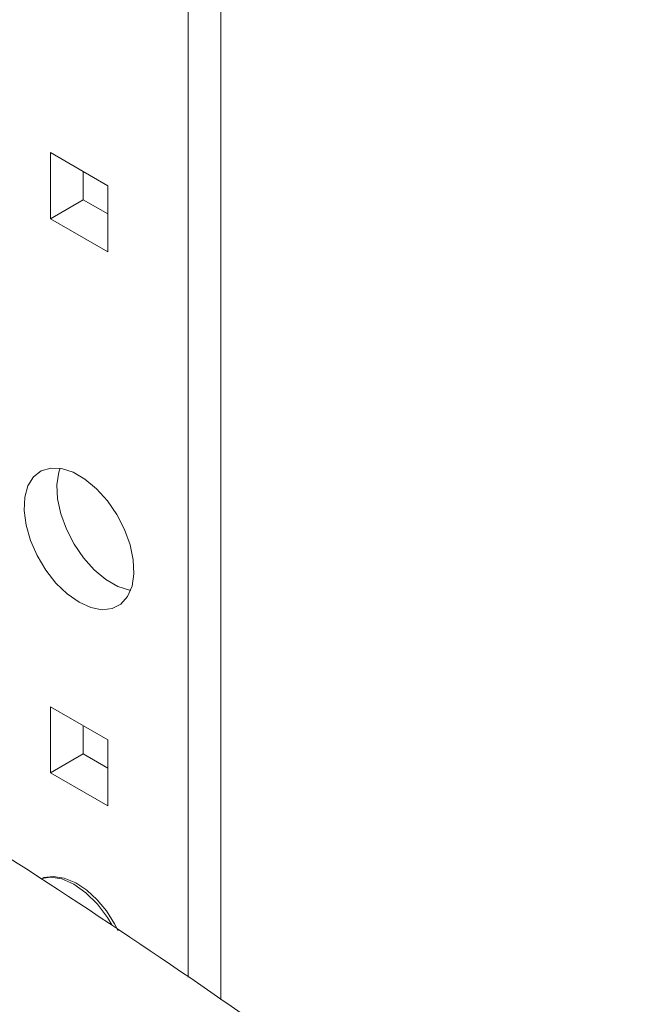
# Model space of a CAD drawing. Extents: x 11 to 120, y 2 to 94.
# Drawn here: x 92 to 94, y 17 to 21 of the extents above; entities that cross this region are included whole.
import ezdxf

# ---------------------------------------------------------------- set-up
doc = ezdxf.new("R2010")
doc.units = 0
doc.header["$MEASUREMENT"] = 0
doc.linetypes.add('SLD-Solid', pattern=[0])
doc.layers.add('OBJECT', color=7, linetype='CONTINUOUS')

msp = doc.modelspace()

# ---------------------------------------------------------------- linework, layer by layer
at = {"layer": 'OBJECT', "color": 7, "linetype": 'SLD-Solid', "lineweight": 15}
for p, q in [((92.4467, 23.1088), (92.4467, 16.9856)), ((92.3138, 23.0321), (92.3138, 17.0763)), ((91.9878, 20.284), (91.7559, 20.4179)), ((91.7559, 20.4179), (91.7559, 20.1501)), ((91.8888, 20.2268), (91.8888, 20.3411)), ((91.9878, 20.0162), (91.9878, 20.284)), ((91.7559, 20.1501), (91.8888, 20.2268)), ((91.9878, 20.1697), (91.8888, 20.2268)), ((91.7559, 20.1501), (91.9878, 20.0162)), ((91.9878, 18.0385), (91.7559, 18.1724)), ((91.7559, 18.1724), (91.7559, 17.9046)), ((91.8888, 17.9813), (91.8888, 18.0957)), ((91.9878, 17.7707), (91.9878, 18.0385)), ((91.7559, 17.9046), (91.8888, 17.9813)), ((91.9878, 17.9242), (91.8888, 17.9813)), ((91.7559, 17.9046), (91.9878, 17.7707))]:
    msp.add_line(p, q, dxfattribs=at)
at = {"layer": 'OBJECT', "color": 7, "linetype": 'SLD-Solid', "lineweight": 15, "flags": 128}
for points in [[(91.8718, 18.5962), (91.9197, 18.5746), (91.9654, 18.566), (92.0066, 18.5708), (92.0416, 18.5889), (92.0686, 18.6193), (92.0865, 18.6607), (92.0942, 18.7111), (92.0916, 18.7681), (92.0788, 18.8292), (92.0562, 18.8913), (92.025, 18.9517), (91.9867, 19.0075), (91.943, 19.0561), (91.8959, 19.0952), (91.8477, 19.123), (91.8007, 19.1382), (91.757, 19.1401), (91.7187, 19.1286), (91.6875, 19.1042), (91.6649, 19.0681), (91.652, 19.0219), (91.6494, 18.9679), (91.6572, 18.9085), (91.675, 18.8465), (91.7021, 18.7849), (91.737, 18.7265), (91.7783, 18.674), (91.8239, 18.6299), (91.8718, 18.5962)], [(92.0811, 18.6445), (92.0759, 18.6453), (92.0288, 18.6605), (91.9807, 18.6883), (91.9336, 18.7275), (91.8899, 18.776), (91.8516, 18.8318), (91.8204, 18.8922), (91.7978, 18.9544), (91.785, 19.0154), (91.7824, 19.0725), (91.7901, 19.1229), (91.7955, 19.1391)], [(92.0308, 17.2651), (92.0161, 17.2937), (91.9833, 17.3451), (91.9452, 17.391), (91.903, 17.4295), (91.8582, 17.4591), (91.8122, 17.4781), (91.7666, 17.485), (91.7287, 17.4802), (91.7187, 17.4756)], [(92.0044, 17.2895), (91.9871, 17.3181), (91.946, 17.3729), (91.8998, 17.4189), (91.851, 17.4537), (91.8022, 17.4753), (91.756, 17.4826), (91.7205, 17.4773)]]:
    msp.add_lwpolyline(points, dxfattribs=at)
at = {"layer": 'OBJECT', "color": 7, "linetype": 'SLD-Solid', "lineweight": 15}
msp.add_arc((74.4097, -9.1069), 31.7219, 51.58314, 57.31952, dxfattribs=at)
for points, knots in [([(92.358, 15.5935), (92.351, 15.5985), (92.3159, 15.6235), (92.1685, 15.7284), (91.803, 15.9857), (91.2397, 16.3727), (90.4505, 16.8969), (89.5471, 17.4712), (88.7561, 17.9483), (88.3039, 18.2095), (88.1911, 18.2747)], [0, 0, 0, 0, 0.005085, 0.025423, 0.106777, 0.26949, 0.432262, 0.675585, 0.919105, 1, 1, 1, 1]), ([(88.2011, 18.2923), (88.3139, 18.2272), (88.7465, 17.9772), (89.4987, 17.5243), (90.4571, 16.9174), (91.4147, 16.2823), (92.0509, 15.8344), (92.3691, 15.6103)], [0, 0, 0, 0, 0.08089, 0.310253, 0.539781, 0.769807, 1, 1, 1, 1]), ([(92.9011, 15.7852), (92.894, 15.7895), (92.8587, 15.811), (92.7106, 15.9013), (92.1179, 16.2627), (91.155, 16.8497), (90.305, 17.3679), (89.9066, 17.6108)], [0, 0, 0, 0, 0.007069, 0.035343, 0.14844, 0.600828, 1, 1, 1, 1]), ([(89.6633, 17.4703), (89.6704, 17.4661), (89.7058, 17.4446), (89.8545, 17.3546), (90.4493, 16.9945), (91.4158, 16.4096), (92.2689, 15.8932), (92.6688, 15.6511)], [0, 0, 0, 0, 0.007069, 0.035343, 0.14844, 0.600828, 1, 1, 1, 1])]:
    msp.add_open_spline(points, degree=3, knots=knots, dxfattribs=at)
msp.add_open_spline([(92.6585, 15.6336), (89.653, 17.4528)], degree=1, dxfattribs=at)

doc.saveas('drawing.dxf')
